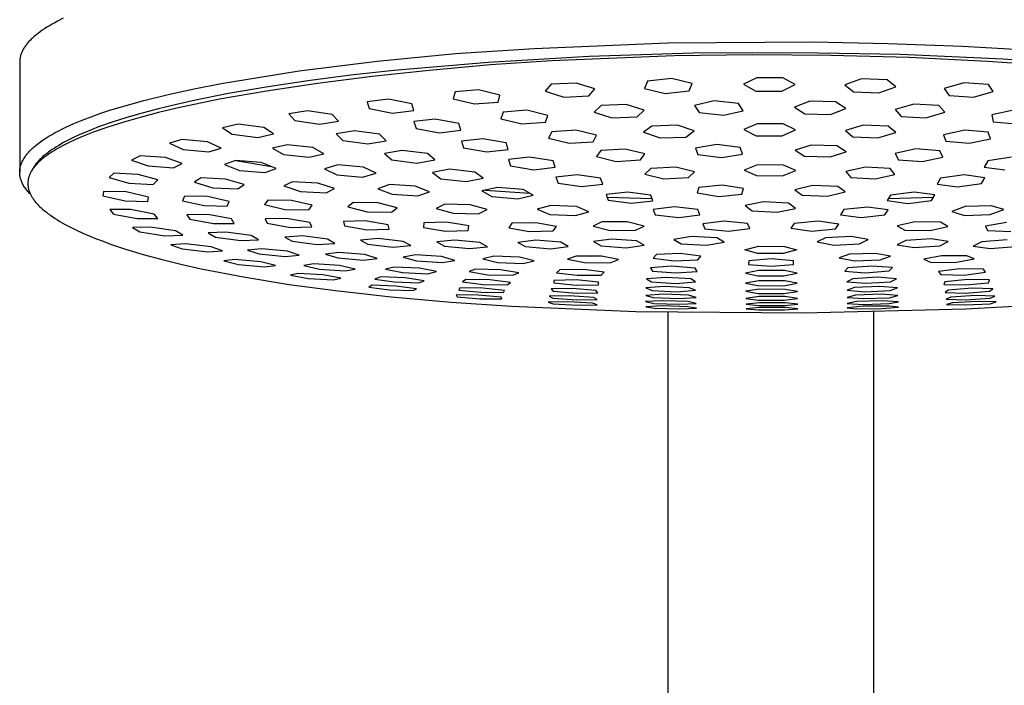
# Model space of a CAD drawing. Units: millimetres. Extents: x -582 to 404, y -1405 to 1393.
# Drawn here: x 180 to 285, y 1250 to 1322 of the extents above; entities that cross this region are included whole.
import ezdxf

# ---------------------------------------------------------------- set-up
doc = ezdxf.new("R2010")
doc.units = ezdxf.units.MM
doc.header["$MEASUREMENT"] = 0
doc.layers.add('Default', color=7, linetype='Continuous', true_color=0x000000)

msp = doc.modelspace()

# ---------------------------------------------------------------- linework, layer by layer
at = {"layer": 'Default', "color": 7, "true_color": 0xffffff}
for p, q in [((184.38, 1321.71), (183.76, 1321.39)), ((182.38, 1320.58), (182.14, 1320.42)), ((182.64, 1320.75), (182.38, 1320.58)), ((182.9, 1320.91), (182.64, 1320.75)), ((183.18, 1321.07), (182.9, 1320.91)), ((183.46, 1321.23), (183.18, 1321.07)), ((183.76, 1321.39), (183.46, 1321.23)), ((181.09, 1319.59), (181, 1319.5)), ((181.28, 1319.76), (181.09, 1319.59)), ((181.48, 1319.92), (181.28, 1319.76)), ((181.69, 1320.09), (181.48, 1319.92)), ((181.91, 1320.25), (181.69, 1320.09)), ((182.14, 1320.42), (181.91, 1320.25)), ((180.16, 1318.49), (180.11, 1318.4)), ((180.22, 1318.57), (180.16, 1318.49)), ((180.27, 1318.66), (180.22, 1318.57)), ((180.33, 1318.74), (180.27, 1318.66)), ((180.4, 1318.83), (180.33, 1318.74)), ((180.46, 1318.91), (180.4, 1318.83)), ((180.53, 1319), (180.46, 1318.91)), ((180.6, 1319.08), (180.53, 1319)), ((180.68, 1319.17), (180.6, 1319.08)), ((180.75, 1319.25), (180.68, 1319.17)), ((180.83, 1319.34), (180.75, 1319.25)), ((180.92, 1319.42), (180.83, 1319.34)), ((181, 1319.5), (180.92, 1319.42)), ((226.3, 1317.93), (234.7, 1318.48)), ((234.7, 1318.48), (248.98, 1319.06)), ((248.98, 1319.06), (264.51, 1319.17)), ((264.51, 1319.17), (272.5, 1319.02)), ((272.5, 1319.02), (280.49, 1318.73)), ((280.49, 1318.73), (288.36, 1318.29)), ((179.76, 1317.45), (179.75, 1317.37)), ((179.78, 1317.54), (179.76, 1317.45)), ((179.8, 1317.63), (179.78, 1317.54)), ((179.82, 1317.71), (179.8, 1317.63)), ((179.85, 1317.8), (179.82, 1317.71)), ((179.88, 1317.89), (179.85, 1317.8)), ((179.91, 1317.97), (179.88, 1317.89)), ((179.94, 1318.06), (179.91, 1317.97)), ((179.98, 1318.14), (179.94, 1318.06)), ((180.02, 1318.23), (179.98, 1318.14)), ((180.07, 1318.31), (180.02, 1318.23)), ((180.11, 1318.4), (180.07, 1318.31)), ((217.93, 1317.13), (226.3, 1317.93)), ((240.59, 1317.61), (229.8, 1316.99)), ((249.65, 1317.68), (236.56, 1317.15)), ((251.71, 1317.96), (240.59, 1317.61)), ((258.03, 1317.8), (249.65, 1317.68)), ((262.8, 1318.02), (251.71, 1317.96)), ((266.41, 1317.74), (258.03, 1317.8)), ((273.86, 1317.82), (262.8, 1318.02)), ((274.78, 1317.51), (266.41, 1317.74)), ((284.84, 1317.34), (273.86, 1317.82)), ((283.15, 1317.1), (274.78, 1317.51)), ((179.73, 1317.15), (179.72, 1317.11)), ((179.72, 1317.11), (179.72, 1317.07)), ((179.72, 1317.07), (179.72, 1317.02)), ((179.72, 1317.02), (179.72, 1305.25)), ((179.74, 1317.28), (179.73, 1317.24)), ((179.73, 1317.24), (179.73, 1317.2)), ((179.73, 1317.2), (179.73, 1317.15)), ((179.75, 1317.37), (179.74, 1317.32)), ((179.74, 1317.32), (179.74, 1317.28)), ((209.58, 1316.07), (217.93, 1317.13)), ((229.8, 1316.99), (219.7, 1316.12)), ((230.02, 1316.71), (223.49, 1316.14)), ((236.56, 1317.15), (230.02, 1316.71)), ((291.33, 1316.54), (283.15, 1317.1)), ((295.14, 1316.6), (284.84, 1317.34)), ((201.27, 1314.75), (209.58, 1316.07)), ((215.11, 1315.61), (210.53, 1315.02)), ((217.38, 1315.49), (211.55, 1314.75)), ((219.7, 1316.12), (215.11, 1315.61)), ((223.49, 1316.14), (217.38, 1315.49)), ((258.5, 1315.35), (257.07, 1314.65)), ((261.28, 1315.33), (258.5, 1315.35)), ((262.6, 1314.61), (261.28, 1315.33)), ((198.36, 1314.18), (201.27, 1314.75)), ((206.26, 1314.39), (202.01, 1313.65)), ((211.55, 1314.75), (206.1, 1313.93)), ((210.53, 1315.02), (206.26, 1314.39)), ((236.52, 1314.65), (235.89, 1313.9)), ((239.18, 1314.78), (236.52, 1314.65)), ((241.19, 1314.16), (239.18, 1314.78)), ((246.83, 1315), (246.51, 1314.2)), ((249.38, 1315.28), (246.83, 1315)), ((251.59, 1314.75), (249.38, 1315.28)), ((251.27, 1313.94), (251.59, 1314.75)), ((257.07, 1314.65), (258.39, 1313.93)), ((261.16, 1313.91), (262.6, 1314.61)), ((269.69, 1315.23), (267.9, 1314.58)), ((267.9, 1314.58), (268.82, 1313.84)), ((272.41, 1315.13), (269.69, 1315.23)), ((271.55, 1313.74), (273.34, 1314.39)), ((273.34, 1314.39), (272.41, 1315.13)), ((280.63, 1314.8), (278.53, 1314.21)), ((283.24, 1314.62), (280.63, 1314.8)), ((283.75, 1313.87), (283.24, 1314.62)), ((193, 1312.93), (195.59, 1313.57)), ((195.59, 1313.57), (198.36, 1314.18)), ((202.01, 1313.65), (198.18, 1312.88)), ((206.1, 1313.93), (201.09, 1313.05)), ((226.27, 1313.85), (226.06, 1313.1)), ((228.77, 1314.05), (226.27, 1313.85)), ((231.04, 1313.5), (228.77, 1314.05)), ((230.84, 1312.75), (231.04, 1313.5)), ((235.89, 1313.9), (237.89, 1313.28)), ((237.89, 1313.28), (240.55, 1313.41)), ((240.55, 1313.41), (241.19, 1314.16)), ((246.51, 1314.2), (248.72, 1313.67)), ((248.72, 1313.67), (251.27, 1313.94)), ((258.39, 1313.93), (261.16, 1313.91)), ((268.82, 1313.84), (271.55, 1313.74)), ((278.53, 1314.21), (279.04, 1313.45)), ((279.04, 1313.45), (281.66, 1313.28)), ((281.66, 1313.28), (283.75, 1313.87)), ((189.47, 1311.91), (190.59, 1312.25)), ((190.59, 1312.25), (193, 1312.93)), ((196.33, 1312.47), (194.54, 1312.03)), ((198.18, 1312.88), (196.33, 1312.47)), ((201.09, 1313.05), (196.53, 1312.09)), ((219.12, 1313.06), (216.84, 1312.79)), ((216.84, 1312.79), (217.07, 1312.05)), ((221.62, 1312.58), (219.12, 1313.06)), ((221.84, 1311.84), (221.62, 1312.58)), ((226.06, 1313.1), (228.34, 1312.55)), ((228.34, 1312.55), (230.84, 1312.75)), ((241.86, 1312.39), (241.1, 1311.68)), ((244.54, 1312.5), (241.86, 1312.39)), ((246.46, 1311.89), (244.54, 1312.5)), ((253.95, 1312.89), (251.83, 1312.4)), ((251.83, 1312.4), (252.32, 1311.63)), ((256.55, 1312.59), (253.95, 1312.89)), ((257.04, 1311.82), (256.55, 1312.59)), ((264.16, 1312.83), (262.52, 1312.19)), ((262.52, 1312.19), (263.62, 1311.48)), ((266.92, 1312.77), (264.16, 1312.83)), ((268.01, 1312.07), (266.92, 1312.77)), ((275.29, 1312.53), (273.28, 1311.95)), ((277.95, 1312.39), (275.29, 1312.53)), ((278.58, 1311.66), (277.95, 1312.39)), ((186.41, 1310.82), (187.37, 1311.19)), ((187.37, 1311.19), (188.39, 1311.55)), ((188.39, 1311.55), (189.47, 1311.91)), ((191.18, 1311.1), (189.62, 1310.6)), ((192.61, 1311.11), (190.86, 1310.62)), ((192.82, 1311.58), (191.18, 1311.1)), ((194.57, 1311.62), (192.61, 1311.11)), ((194.54, 1312.03), (192.82, 1311.58)), ((196.53, 1312.09), (194.57, 1311.62)), ((210.48, 1311.82), (208.48, 1311.5)), ((208.48, 1311.5), (209.13, 1310.78)), ((213.13, 1311.42), (210.48, 1311.82)), ((213.78, 1310.7), (213.13, 1311.42)), ((217.07, 1312.05), (219.56, 1311.58)), ((219.56, 1311.58), (221.84, 1311.84)), ((231.4, 1311.68), (231.13, 1310.96)), ((233.92, 1311.87), (231.4, 1311.68)), ((236.17, 1311.33), (233.92, 1311.87)), ((235.9, 1310.6), (236.17, 1311.33)), ((241.1, 1311.68), (243.02, 1311.07)), ((243.02, 1311.07), (245.71, 1311.17)), ((245.71, 1311.17), (246.46, 1311.89)), ((252.32, 1311.63), (254.92, 1311.34)), ((254.92, 1311.34), (257.04, 1311.82)), ((263.62, 1311.48), (266.37, 1311.42)), ((266.37, 1311.42), (268.01, 1312.07)), ((273.28, 1311.95), (273.91, 1311.22)), ((273.91, 1311.22), (276.57, 1311.08)), ((276.57, 1311.08), (278.58, 1311.66)), ((285.93, 1311.89), (283.62, 1311.38)), ((283.62, 1311.38), (283.76, 1310.64)), ((184.28, 1309.88), (184.67, 1310.07)), ((184.67, 1310.07), (185.51, 1310.45)), ((185.51, 1310.45), (186.41, 1310.82)), ((188.16, 1310.09), (187.46, 1309.82)), ((189.13, 1310.07), (187.68, 1309.56)), ((189.62, 1310.6), (188.16, 1310.09)), ((190.86, 1310.62), (189.13, 1310.07)), ((203.06, 1310.38), (201.38, 1310.01)), ((205.8, 1310.05), (203.06, 1310.38)), ((206.86, 1309.36), (205.8, 1310.05)), ((209.13, 1310.78), (211.78, 1310.38)), ((211.78, 1310.38), (213.78, 1310.7)), ((224.14, 1310.92), (221.86, 1310.66)), ((221.86, 1310.66), (222.09, 1309.94)), ((226.64, 1310.46), (224.14, 1310.92)), ((226.86, 1309.74), (226.64, 1310.46)), ((231.13, 1310.96), (233.37, 1310.42)), ((233.37, 1310.42), (235.9, 1310.6)), ((247.29, 1310.19), (246.38, 1309.52)), ((250.01, 1310.27), (247.29, 1310.19)), ((251.81, 1309.67), (250.01, 1310.27)), ((258.54, 1310.44), (257.11, 1309.81)), ((261.31, 1310.43), (258.54, 1310.44)), ((262.63, 1309.78), (261.31, 1310.43)), ((269.85, 1310.3), (267.96, 1309.73)), ((272.54, 1310.19), (269.85, 1310.3)), ((273.34, 1309.5), (272.54, 1310.19)), ((283.76, 1310.64), (286.22, 1310.41)), ((182.53, 1308.9), (182.85, 1309.1)), ((182.85, 1309.1), (183.18, 1309.3)), ((183.18, 1309.3), (183.53, 1309.49)), ((183.53, 1309.49), (183.89, 1309.69)), ((183.89, 1309.69), (184.28, 1309.88)), ((185.55, 1308.99), (184.97, 1308.71)), ((186.16, 1309.27), (185.55, 1308.99)), ((186.24, 1308.99), (185.62, 1308.72)), ((186.79, 1309.55), (186.16, 1309.27)), ((186.96, 1309.28), (186.24, 1308.99)), ((187.46, 1309.82), (186.79, 1309.55)), ((187.68, 1309.56), (186.96, 1309.28)), ((201.38, 1310.01), (202.44, 1309.31)), ((202.44, 1309.31), (205.18, 1308.98)), ((205.18, 1308.98), (206.86, 1309.36)), ((215.51, 1309.69), (213.55, 1309.36)), ((213.55, 1309.36), (214.26, 1308.66)), ((218.18, 1309.31), (215.51, 1309.69)), ((218.89, 1308.61), (218.18, 1309.31)), ((222.09, 1309.94), (224.58, 1309.48)), ((224.58, 1309.48), (226.86, 1309.74)), ((236.6, 1309.57), (236.25, 1308.88)), ((239.15, 1309.74), (236.6, 1309.57)), ((241.35, 1309.21), (239.15, 1309.74)), ((241, 1308.52), (241.35, 1309.21)), ((246.38, 1309.52), (248.18, 1308.93)), ((248.18, 1308.93), (250.9, 1309)), ((250.9, 1309), (251.81, 1309.67)), ((257.11, 1309.81), (258.43, 1309.16)), ((258.43, 1309.16), (261.2, 1309.14)), ((261.2, 1309.14), (262.63, 1309.78)), ((267.96, 1309.73), (268.75, 1309.04)), ((268.75, 1309.04), (271.44, 1308.93)), ((271.44, 1308.93), (273.34, 1309.5)), ((280.73, 1309.76), (278.46, 1309.26)), ((278.46, 1309.26), (278.69, 1308.56)), ((283.23, 1309.55), (280.73, 1309.76)), ((283.46, 1308.84), (283.23, 1309.55)), ((181.2, 1307.91), (181.31, 1308.01)), ((181.31, 1308.01), (181.43, 1308.11)), ((181.43, 1308.11), (181.68, 1308.31)), ((181.68, 1308.31), (181.95, 1308.51)), ((181.95, 1308.51), (182.23, 1308.71)), ((182.23, 1308.71), (182.53, 1308.9)), ((183.67, 1307.98), (183.43, 1307.83)), ((183.91, 1308.13), (183.67, 1307.98)), ((184.42, 1308.42), (183.91, 1308.13)), ((184.45, 1308.16), (183.91, 1307.86)), ((184.97, 1308.71), (184.42, 1308.42)), ((185, 1308.43), (184.45, 1308.16)), ((185.62, 1308.72), (185, 1308.43)), ((197.05, 1308.76), (195.73, 1308.35)), ((195.73, 1308.35), (197.18, 1307.69)), ((199.8, 1308.51), (197.05, 1308.76)), ((201.25, 1307.84), (199.8, 1308.51)), ((208.31, 1308.2), (206.73, 1307.82)), ((211.06, 1307.91), (208.31, 1308.2)), ((214.26, 1308.66), (216.93, 1308.28)), ((216.93, 1308.28), (218.89, 1308.61)), ((229.21, 1308.83), (226.93, 1308.58)), ((226.93, 1308.58), (227.16, 1307.88)), ((231.7, 1308.4), (229.21, 1308.83)), ((231.93, 1307.7), (231.7, 1308.4)), ((236.25, 1308.88), (238.44, 1308.35)), ((238.44, 1308.35), (241, 1308.52)), ((254.22, 1308.21), (251.95, 1307.84)), ((256.72, 1307.89), (254.22, 1308.21)), ((264.3, 1308.16), (262.58, 1307.6)), ((267.04, 1308.09), (264.3, 1308.16)), ((268.05, 1307.45), (267.04, 1308.09)), ((278.69, 1308.56), (281.19, 1308.35)), ((281.19, 1308.35), (283.46, 1308.84)), ((180.22, 1306.8), (180.29, 1306.9)), ((180.29, 1306.9), (180.36, 1307)), ((180.36, 1307), (180.44, 1307.11)), ((180.44, 1307.11), (180.52, 1307.21)), ((180.52, 1307.21), (180.6, 1307.31)), ((180.6, 1307.31), (180.69, 1307.41)), ((180.69, 1307.41), (180.78, 1307.51)), ((180.78, 1307.51), (180.88, 1307.61)), ((180.88, 1307.61), (180.98, 1307.71)), ((180.98, 1307.71), (181.09, 1307.81)), ((181.09, 1307.81), (181.2, 1307.91)), ((182.21, 1306.92), (182.04, 1306.77)), ((182.39, 1307.08), (182.21, 1306.92)), ((182.57, 1307.01), (182.37, 1306.86)), ((182.58, 1307.23), (182.39, 1307.08)), ((182.77, 1307.15), (182.57, 1307.01)), ((182.78, 1307.38), (182.58, 1307.23)), ((182.97, 1307.29), (182.77, 1307.15)), ((182.99, 1307.53), (182.78, 1307.38)), ((183.2, 1307.44), (182.97, 1307.29)), ((183.21, 1307.68), (182.99, 1307.53)), ((183.43, 1307.59), (183.2, 1307.44)), ((183.43, 1307.83), (183.21, 1307.68)), ((183.67, 1307.73), (183.43, 1307.59)), ((183.91, 1307.86), (183.67, 1307.73)), ((192.58, 1307), (191.66, 1306.56)), ((195.29, 1306.82), (192.58, 1307)), ((197.18, 1307.69), (199.94, 1307.43)), ((199.94, 1307.43), (201.25, 1307.84)), ((206.73, 1307.82), (207.91, 1307.14)), ((207.91, 1307.14), (210.66, 1306.85)), ((210.66, 1306.85), (212.24, 1307.23)), ((212.24, 1307.23), (211.06, 1307.91)), ((220.6, 1307.59), (218.7, 1307.25)), ((218.7, 1307.25), (219.5, 1306.57)), ((223.29, 1307.25), (220.6, 1307.59)), ((224.08, 1306.57), (223.29, 1307.25)), ((227.16, 1307.88), (229.65, 1307.45)), ((229.65, 1307.45), (231.93, 1307.7)), ((241.82, 1307.57), (241.36, 1306.92)), ((241.36, 1306.92), (243.48, 1306.41)), ((244.42, 1307.73), (241.82, 1307.57)), ((246.54, 1307.22), (244.42, 1307.73)), ((246.08, 1306.57), (246.54, 1307.22)), ((251.95, 1307.84), (252.2, 1307.14)), ((252.2, 1307.14), (254.71, 1306.82)), ((254.71, 1306.82), (256.97, 1307.2)), ((256.97, 1307.2), (256.72, 1307.89)), ((262.58, 1307.6), (263.59, 1306.96)), ((263.59, 1306.96), (266.33, 1306.89)), ((266.33, 1306.89), (268.05, 1307.45)), ((275.5, 1307.74), (273.29, 1307.26)), ((273.29, 1307.26), (273.63, 1306.59)), ((278.04, 1307.55), (275.5, 1307.74)), ((276.18, 1306.4), (278.38, 1306.88)), ((278.38, 1306.88), (278.04, 1307.55)), ((179.78, 1305.79), (179.79, 1305.84)), ((179.79, 1305.84), (179.81, 1305.89)), ((179.81, 1305.89), (179.82, 1305.94)), ((179.82, 1305.94), (179.84, 1305.99)), ((179.84, 1305.99), (179.85, 1306.04)), ((179.85, 1306.04), (179.87, 1306.09)), ((179.87, 1306.09), (179.89, 1306.14)), ((179.89, 1306.14), (179.91, 1306.19)), ((179.91, 1306.19), (179.93, 1306.24)), ((179.93, 1306.24), (179.95, 1306.3)), ((179.95, 1306.3), (179.97, 1306.35)), ((179.97, 1306.35), (179.99, 1306.4)), ((179.99, 1306.4), (180.04, 1306.5)), ((180.04, 1306.5), (180.1, 1306.6)), ((180.1, 1306.6), (180.16, 1306.7)), ((180.16, 1306.7), (180.22, 1306.8)), ((181.29, 1305.9), (181.23, 1305.82)), ((181.31, 1305.85), (181.26, 1305.77)), ((181.34, 1305.98), (181.29, 1305.9)), ((181.37, 1305.92), (181.31, 1305.85)), ((181.4, 1306.06), (181.34, 1305.98)), ((181.43, 1305.99), (181.37, 1305.92)), ((181.46, 1306.14), (181.4, 1306.06)), ((181.5, 1306.06), (181.43, 1305.99)), ((181.53, 1306.22), (181.46, 1306.14)), ((181.56, 1306.13), (181.5, 1306.06)), ((181.59, 1306.3), (181.53, 1306.22)), ((181.63, 1306.21), (181.56, 1306.13)), ((181.66, 1306.38), (181.59, 1306.3)), ((181.71, 1306.28), (181.63, 1306.21)), ((181.73, 1306.46), (181.66, 1306.38)), ((181.86, 1306.43), (181.71, 1306.28)), ((181.81, 1306.54), (181.73, 1306.46)), ((181.88, 1306.61), (181.81, 1306.54)), ((182.02, 1306.57), (181.86, 1306.43)), ((182.04, 1306.77), (181.88, 1306.61)), ((182.18, 1306.71), (182.02, 1306.57)), ((182.37, 1306.86), (182.18, 1306.71)), ((191.66, 1306.56), (193.45, 1305.93)), ((193.45, 1305.93), (196.17, 1305.74)), ((197.09, 1306.18), (195.29, 1306.82)), ((196.17, 1305.74), (197.09, 1306.18)), ((202.77, 1306.51), (201.62, 1306.07)), ((201.62, 1306.07), (203.22, 1305.44)), ((205.52, 1306.3), (202.77, 1306.51)), ((202.81, 1306.5), (206.62, 1305.86)), ((207.12, 1305.66), (205.52, 1306.3)), ((213.72, 1306.03), (212.28, 1305.63)), ((216.48, 1305.79), (213.72, 1306.03)), ((219.5, 1306.57), (222.18, 1306.23)), ((222.18, 1306.23), (224.08, 1306.57)), ((234.22, 1306.86), (231.95, 1306.6)), ((231.95, 1306.6), (232.18, 1305.94)), ((232.18, 1305.94), (234.67, 1305.53)), ((236.72, 1306.46), (234.22, 1306.86)), ((236.95, 1305.79), (236.72, 1306.46)), ((243.48, 1306.41), (246.08, 1306.57)), ((258.58, 1306.04), (257.14, 1305.48)), ((261.34, 1306.02), (258.58, 1306.04)), ((262.67, 1305.45), (261.34, 1306.02)), ((273.63, 1306.59), (276.18, 1306.4)), ((283.17, 1306.47), (282.81, 1305.8)), ((285.71, 1306.85), (283.17, 1306.47)), ((179.72, 1305.33), (179.73, 1305.38)), ((179.72, 1305.28), (179.72, 1305.33)), ((179.72, 1305.23), (179.72, 1305.28)), ((179.72, 1305.18), (179.72, 1305.23)), ((179.72, 1305.13), (179.72, 1305.18)), ((179.73, 1305.08), (179.72, 1305.13)), ((179.73, 1305.49), (179.74, 1305.54)), ((179.73, 1305.43), (179.73, 1305.49)), ((179.73, 1305.38), (179.73, 1305.43)), ((179.73, 1305.03), (179.73, 1305.08)), ((179.74, 1304.98), (179.73, 1305.03)), ((179.74, 1305.54), (179.75, 1305.59)), ((179.74, 1304.93), (179.74, 1304.98)), ((179.75, 1304.88), (179.74, 1304.93)), ((179.75, 1305.64), (179.76, 1305.69)), ((179.75, 1305.59), (179.75, 1305.64)), ((179.76, 1304.83), (179.75, 1304.88)), ((179.76, 1305.69), (179.77, 1305.74)), ((179.77, 1304.78), (179.76, 1304.83)), ((179.77, 1305.74), (179.78, 1305.79)), ((179.78, 1304.73), (179.77, 1304.78)), ((180.73, 1304.82), (180.7, 1304.75)), ((180.75, 1304.89), (180.73, 1304.82)), ((180.78, 1304.96), (180.75, 1304.89)), ((180.81, 1305.04), (180.78, 1304.96)), ((180.85, 1305.11), (180.81, 1305.04)), ((180.88, 1305.19), (180.85, 1305.11)), ((180.92, 1305.26), (180.88, 1305.19)), ((180.96, 1305.33), (180.92, 1305.26)), ((181, 1305.41), (180.96, 1305.33)), ((181, 1305.42), (180.97, 1305.34)), ((181.04, 1305.5), (181, 1305.42)), ((181.05, 1305.48), (181, 1305.41)), ((181.09, 1305.58), (181.04, 1305.5)), ((181.09, 1305.55), (181.05, 1305.48)), ((181.13, 1305.66), (181.09, 1305.58)), ((181.14, 1305.62), (181.09, 1305.55)), ((181.18, 1305.74), (181.13, 1305.66)), ((181.2, 1305.7), (181.14, 1305.62)), ((181.23, 1305.82), (181.18, 1305.74)), ((181.26, 1305.77), (181.2, 1305.7)), ((189.77, 1305.14), (189.27, 1304.68)), ((192.37, 1305.02), (189.77, 1305.14)), ((194.47, 1304.43), (192.37, 1305.02)), ((203.22, 1305.44), (205.97, 1305.22)), ((205.97, 1305.22), (207.12, 1305.66)), ((212.28, 1305.63), (213.61, 1304.98)), ((213.61, 1304.98), (216.37, 1304.74)), ((216.37, 1304.74), (217.8, 1305.15)), ((217.8, 1305.15), (216.48, 1305.79)), ((225.65, 1305.57), (223.84, 1305.22)), ((223.84, 1305.22), (224.74, 1304.57)), ((228.36, 1305.28), (225.65, 1305.57)), ((229.26, 1304.64), (228.36, 1305.28)), ((234.67, 1305.53), (236.95, 1305.79)), ((239.3, 1304.98), (237.03, 1304.72)), ((241.8, 1304.61), (239.3, 1304.98)), ((247.17, 1305.67), (246.54, 1305.05)), ((246.54, 1305.05), (248.55, 1304.56)), ((249.83, 1305.79), (247.17, 1305.67)), ((251.84, 1305.31), (249.83, 1305.79)), ((251.2, 1304.69), (251.84, 1305.31)), ((257.14, 1305.48), (258.47, 1304.9)), ((258.47, 1304.9), (261.24, 1304.88)), ((261.24, 1304.88), (262.67, 1305.45)), ((270.12, 1305.81), (268.02, 1305.34)), ((268.02, 1305.34), (268.53, 1304.71)), ((272.73, 1305.65), (270.12, 1305.81)), ((271.15, 1304.55), (273.24, 1305.02)), ((273.24, 1305.02), (272.73, 1305.65)), ((280.66, 1304.97), (278.11, 1304.63)), ((282.87, 1304.67), (280.66, 1304.97)), ((282.81, 1305.8), (285.01, 1305.5)), ((179.79, 1304.68), (179.78, 1304.73)), ((179.8, 1304.63), (179.79, 1304.68)), ((179.81, 1304.58), (179.8, 1304.63)), ((179.83, 1304.53), (179.81, 1304.58)), ((179.84, 1304.48), (179.83, 1304.53)), ((179.86, 1304.43), (179.84, 1304.48)), ((179.88, 1304.38), (179.86, 1304.43)), ((179.9, 1304.33), (179.88, 1304.38)), ((179.92, 1304.28), (179.9, 1304.33)), ((179.94, 1304.23), (179.92, 1304.28)), ((179.96, 1304.18), (179.94, 1304.23)), ((180, 1304.08), (179.96, 1304.18)), ((180.05, 1303.98), (180, 1304.08)), ((180.11, 1303.88), (180.05, 1303.98)), ((180.17, 1303.78), (180.11, 1303.88)), ((180.23, 1303.68), (180.17, 1303.78)), ((180.6, 1304.15), (180.59, 1304.08)), ((180.59, 1304.08), (180.59, 1304.01)), ((180.59, 1304.01), (180.6, 1303.93)), ((180.61, 1304.3), (180.6, 1304.23)), ((180.6, 1304.23), (180.6, 1304.15)), ((180.6, 1303.93), (180.6, 1303.86)), ((180.6, 1303.86), (180.61, 1303.78)), ((180.62, 1304.37), (180.61, 1304.3)), ((180.61, 1303.78), (180.61, 1303.74)), ((180.61, 1303.74), (180.62, 1303.69)), ((180.63, 1304.45), (180.62, 1304.37)), ((180.64, 1304.52), (180.63, 1304.45)), ((180.66, 1304.6), (180.64, 1304.52)), ((180.68, 1304.67), (180.66, 1304.6)), ((180.7, 1304.75), (180.68, 1304.67)), ((189.27, 1304.68), (191.37, 1304.09)), ((191.37, 1304.09), (193.97, 1303.96)), ((193.97, 1303.96), (194.47, 1304.43)), ((199.07, 1304.65), (198.39, 1304.19)), ((198.39, 1304.19), (200.37, 1303.6)), ((201.72, 1304.52), (199.07, 1304.65)), ((203.71, 1303.93), (201.72, 1304.52)), ((203.03, 1303.47), (203.71, 1303.93)), ((208.86, 1304.24), (207.94, 1303.79)), ((207.94, 1303.79), (209.74, 1303.2)), ((211.57, 1304.1), (208.86, 1304.24)), ((213.37, 1303.51), (211.57, 1304.1)), ((219.23, 1303.93), (217.99, 1303.5)), ((221.99, 1303.76), (219.23, 1303.93)), ((223.51, 1303.16), (221.99, 1303.76)), ((224.74, 1304.57), (227.45, 1304.28)), ((227.45, 1304.28), (229.26, 1304.64)), ((237.03, 1304.72), (237.25, 1304.09)), ((237.25, 1304.09), (239.75, 1303.72)), ((239.75, 1303.72), (242.03, 1303.98)), ((242.03, 1303.98), (241.8, 1304.61)), ((248.55, 1304.56), (251.2, 1304.69)), ((254.8, 1303.88), (252.31, 1303.64)), ((257.09, 1303.52), (254.8, 1303.88)), ((264.45, 1303.85), (262.56, 1303.39)), ((267.14, 1303.74), (264.45, 1303.85)), ((267.94, 1303.16), (267.14, 1303.74)), ((268.53, 1304.71), (271.15, 1304.55)), ((278.11, 1304.63), (277.76, 1303.99)), ((277.76, 1303.99), (279.96, 1303.7)), ((279.96, 1303.7), (282.52, 1304.04)), ((282.52, 1304.04), (282.87, 1304.67)), ((180.3, 1303.58), (180.23, 1303.68)), ((180.37, 1303.49), (180.3, 1303.58)), ((180.44, 1303.39), (180.37, 1303.49)), ((180.52, 1303.29), (180.44, 1303.39)), ((180.6, 1303.19), (180.52, 1303.29)), ((180.69, 1303.09), (180.6, 1303.19)), ((180.62, 1303.69), (180.63, 1303.65)), ((180.63, 1303.65), (180.63, 1303.6)), ((180.63, 1303.6), (180.64, 1303.56)), ((180.64, 1303.56), (180.65, 1303.51)), ((180.65, 1303.51), (180.66, 1303.47)), ((180.66, 1303.47), (180.67, 1303.42)), ((180.67, 1303.42), (180.7, 1303.33)), ((180.78, 1303), (180.69, 1303.09)), ((180.7, 1303.33), (180.73, 1303.25)), ((180.73, 1303.25), (180.76, 1303.16)), ((180.76, 1303.16), (180.79, 1303.07)), ((180.87, 1302.9), (180.78, 1303)), ((180.79, 1303.07), (180.82, 1303)), ((180.82, 1303), (180.86, 1302.92)), ((180.86, 1302.92), (180.9, 1302.84)), ((180.9, 1302.84), (180.94, 1302.77)), ((180.94, 1302.77), (180.98, 1302.7)), ((180.98, 1302.7), (181.02, 1302.62)), ((188.69, 1303.21), (188.62, 1302.74)), ((188.62, 1302.74), (190.98, 1302.2)), ((191.11, 1303.15), (188.69, 1303.21)), ((193.47, 1302.61), (191.11, 1303.15)), ((197.32, 1302.7), (197.13, 1302.22)), ((199.8, 1302.65), (197.32, 1302.7)), ((200.37, 1303.6), (203.03, 1303.47)), ((209.74, 1303.2), (212.46, 1303.06)), ((212.46, 1303.06), (213.37, 1303.51)), ((217.99, 1303.5), (219.52, 1302.9)), ((219.52, 1302.9), (222.28, 1302.73)), ((222.28, 1302.73), (223.51, 1303.16)), ((230.8, 1303.63), (229.12, 1303.26)), ((229.12, 1303.26), (230.19, 1302.65)), ((229.47, 1303.33), (234.23, 1303.02)), ((233.54, 1303.41), (230.8, 1303.63)), ((232.94, 1302.43), (234.61, 1302.8)), ((234.61, 1302.8), (233.54, 1303.41)), ((244.67, 1303.13), (242.4, 1302.87)), ((242.4, 1302.87), (242.62, 1302.27)), ((247.17, 1302.8), (244.67, 1303.13)), ((247.4, 1302.21), (247.17, 1302.8)), ((252.31, 1303.64), (252.12, 1303.04)), ((252.12, 1303.04), (254.42, 1302.67)), ((254.42, 1302.67), (256.9, 1302.91)), ((256.9, 1302.91), (257.09, 1303.52)), ((262.56, 1303.39), (263.35, 1302.81)), ((263.35, 1302.81), (266.04, 1302.7)), ((266.04, 1302.7), (267.94, 1303.16)), ((272.78, 1302.82), (272.42, 1302.23)), ((275.33, 1303.12), (272.78, 1302.82)), ((277.53, 1302.83), (275.33, 1303.12)), ((277.18, 1302.24), (277.53, 1302.83)), ((181.02, 1302.62), (181.06, 1302.55)), ((181.06, 1302.55), (181.11, 1302.48)), ((181.11, 1302.48), (181.17, 1302.4)), ((181.17, 1302.4), (181.22, 1302.31)), ((181.22, 1302.31), (181.28, 1302.23)), ((181.28, 1302.23), (181.35, 1302.15)), ((181.35, 1302.15), (181.41, 1302.07)), ((181.41, 1302.07), (181.48, 1302)), ((181.48, 1302), (181.54, 1301.92)), ((181.54, 1301.92), (181.61, 1301.84)), ((181.61, 1301.84), (181.74, 1301.71)), ((181.74, 1301.71), (181.87, 1301.57)), ((190.98, 1302.2), (193.4, 1302.13)), ((193.4, 1302.13), (193.47, 1302.61)), ((197.13, 1302.22), (199.43, 1301.69)), ((199.43, 1301.69), (201.91, 1301.64)), ((202.1, 1302.12), (199.8, 1302.65)), ((201.91, 1301.64), (202.1, 1302.12)), ((206.23, 1302.29), (205.88, 1301.81)), ((205.88, 1301.81), (208.07, 1301.29)), ((208.78, 1302.25), (206.23, 1302.29)), ((210.98, 1301.73), (208.78, 1302.25)), ((210.62, 1301.25), (210.98, 1301.73)), ((215.37, 1302.02), (214.79, 1301.55)), ((218, 1301.98), (215.37, 1302.02)), ((220.05, 1301.46), (218, 1301.98)), ((225.16, 1301.86), (224.24, 1301.4)), ((227.88, 1301.79), (225.16, 1301.86)), ((229.68, 1301.26), (227.88, 1301.79)), ((230.19, 1302.65), (232.94, 1302.43)), ((236.47, 1301.71), (235.03, 1301.3)), ((239.23, 1301.58), (236.47, 1301.71)), ((242.49, 1302.61), (247.31, 1302.45)), ((242.62, 1302.27), (245.12, 1301.94)), ((245.12, 1301.94), (247.4, 1302.21)), ((259.21, 1302.1), (257.26, 1301.69)), ((257.26, 1301.69), (258, 1301.14)), ((261.89, 1301.95), (259.21, 1302.1)), ((262.63, 1301.4), (261.89, 1301.95)), ((272.42, 1302.23), (274.63, 1301.93)), ((272.55, 1302.45), (277.4, 1302.61)), ((274.63, 1301.93), (277.18, 1302.24)), ((283.55, 1301.68), (280.78, 1301.58)), ((284.88, 1301.26), (283.55, 1301.68)), ((181.87, 1301.57), (182.01, 1301.44)), ((182.01, 1301.44), (182.15, 1301.32)), ((182.15, 1301.32), (182.36, 1301.14)), ((182.36, 1301.14), (182.57, 1300.98)), ((182.57, 1300.98), (182.78, 1300.81)), ((182.78, 1300.81), (183, 1300.66)), ((183, 1300.66), (183.25, 1300.49)), ((191.55, 1301.26), (189.36, 1301.26)), ((189.36, 1301.26), (189.73, 1300.79)), ((189.73, 1300.79), (192.28, 1300.31)), ((194.1, 1300.78), (191.55, 1301.26)), ((194.47, 1300.31), (194.1, 1300.78)), ((199.82, 1300.73), (197.59, 1300.71)), ((197.59, 1300.71), (197.9, 1300.24)), ((202.35, 1300.28), (199.82, 1300.73)), ((208.07, 1301.29), (210.62, 1301.25)), ((214.79, 1301.55), (216.84, 1301.03)), ((216.84, 1301.03), (219.47, 1300.99)), ((219.47, 1300.99), (220.05, 1301.46)), ((224.24, 1301.4), (226.05, 1300.88)), ((226.05, 1300.88), (228.77, 1300.81)), ((228.77, 1300.81), (229.68, 1301.26)), ((235.03, 1301.3), (236.36, 1300.76)), ((236.36, 1300.76), (239.12, 1300.63)), ((239.12, 1300.63), (240.56, 1301.04)), ((240.56, 1301.04), (239.23, 1301.58)), ((249.69, 1301.55), (247.41, 1301.28)), ((247.41, 1301.28), (247.64, 1300.72)), ((247.64, 1300.72), (250.15, 1300.43)), ((252.19, 1301.26), (249.69, 1301.55)), ((250.15, 1300.43), (252.42, 1300.7)), ((252.42, 1300.7), (252.19, 1301.26)), ((258, 1301.14), (260.68, 1301)), ((260.68, 1301), (262.63, 1301.4)), ((267.78, 1301.28), (267.43, 1300.72)), ((267.43, 1300.72), (269.64, 1300.43)), ((270.34, 1301.54), (267.78, 1301.28)), ((269.64, 1300.43), (272.19, 1300.69)), ((272.54, 1301.25), (270.34, 1301.54)), ((272.19, 1300.69), (272.54, 1301.25)), ((280.78, 1301.58), (279.35, 1301.05)), ((279.35, 1301.05), (280.68, 1300.63)), ((280.68, 1300.63), (283.44, 1300.73)), ((283.44, 1300.73), (284.88, 1301.26)), ((183.25, 1300.49), (183.5, 1300.32)), ((183.5, 1300.32), (183.76, 1300.16)), ((183.76, 1300.16), (184.02, 1300)), ((184.02, 1300), (184.58, 1299.68)), ((184.58, 1299.68), (185.15, 1299.38)), ((192.28, 1300.31), (194.47, 1300.31)), ((197.9, 1300.24), (200.43, 1299.78)), ((200.43, 1299.78), (202.66, 1299.8)), ((202.66, 1299.8), (202.35, 1300.28)), ((208.23, 1300.33), (205.95, 1300.28)), ((205.95, 1300.28), (206.18, 1299.81)), ((206.18, 1299.81), (208.68, 1299.37)), ((210.72, 1299.9), (208.23, 1300.33)), ((210.95, 1299.42), (210.72, 1299.9)), ((216.65, 1300.07), (214.32, 1300)), ((214.32, 1300), (214.43, 1299.52)), ((214.43, 1299.52), (216.87, 1299.1)), ((219.1, 1299.65), (216.65, 1300.07)), ((219.21, 1299.17), (219.1, 1299.65)), ((222.92, 1299.85), (222.86, 1299.37)), ((225.35, 1299.93), (222.92, 1299.85)), ((227.71, 1299.52), (225.35, 1299.93)), ((232.33, 1299.81), (231.98, 1299.33)), ((234.88, 1299.87), (232.33, 1299.81)), ((237.08, 1299.46), (234.88, 1299.87)), ((241.92, 1299.95), (241.01, 1299.49)), ((244.65, 1299.96), (241.92, 1299.95)), ((246.45, 1299.51), (244.65, 1299.96)), ((255, 1300.02), (252.72, 1299.74)), ((252.72, 1299.74), (252.95, 1299.23)), ((257.51, 1299.77), (255, 1300.02)), ((257.74, 1299.25), (257.51, 1299.77)), ((262.5, 1299.79), (262.15, 1299.28)), ((265.05, 1300.02), (262.5, 1299.79)), ((267.26, 1299.72), (265.05, 1300.02)), ((266.91, 1299.21), (267.26, 1299.72)), ((275.41, 1299.97), (273.51, 1299.54)), ((273.51, 1299.54), (274.31, 1299.08)), ((278.11, 1299.93), (275.41, 1299.97)), ((278.9, 1299.47), (278.11, 1299.93)), ((285.19, 1299.88), (282.92, 1299.49)), ((185.15, 1299.38), (185.81, 1299.06)), ((185.81, 1299.06), (186.48, 1298.75)), ((186.48, 1298.75), (187.16, 1298.46)), ((193.67, 1299.39), (191.77, 1299.34)), ((191.77, 1299.34), (192.57, 1298.88)), ((192.57, 1298.88), (195.25, 1298.48)), ((196.36, 1298.99), (193.67, 1299.39)), ((195.25, 1298.48), (197.15, 1298.53)), ((197.15, 1298.53), (196.36, 1298.99)), ((201.76, 1298.86), (199.87, 1298.78)), ((199.87, 1298.78), (200.66, 1298.32)), ((204.45, 1298.49), (201.76, 1298.86)), ((205.25, 1298.04), (204.45, 1298.49)), ((208.68, 1299.37), (210.95, 1299.42)), ((216.87, 1299.1), (219.21, 1299.17)), ((222.86, 1299.37), (225.22, 1298.96)), ((225.22, 1298.96), (227.65, 1299.03)), ((227.65, 1299.03), (227.71, 1299.52)), ((231.98, 1299.33), (234.18, 1298.92)), ((234.18, 1298.92), (236.73, 1298.99)), ((236.73, 1298.99), (237.08, 1299.46)), ((241.01, 1299.49), (242.82, 1299.05)), ((242.82, 1299.05), (245.54, 1299.06)), ((245.54, 1299.06), (246.45, 1299.51)), ((252.95, 1299.23), (255.46, 1298.98)), ((255.46, 1298.98), (257.74, 1299.25)), ((262.15, 1299.28), (264.36, 1298.98)), ((264.36, 1298.98), (266.91, 1299.21)), ((274.31, 1299.08), (277.01, 1299.04)), ((277.01, 1299.04), (278.9, 1299.47)), ((282.92, 1299.49), (283.15, 1299.02)), ((283.15, 1299.02), (285.65, 1298.93)), ((187.16, 1298.46), (187.84, 1298.18)), ((187.84, 1298.18), (188.63, 1297.88)), ((188.63, 1297.88), (189.43, 1297.59)), ((189.43, 1297.59), (191.04, 1297.05)), ((197.43, 1297.6), (195.87, 1297.49)), ((195.87, 1297.49), (197.07, 1297.06)), ((200.18, 1297.28), (197.43, 1297.6)), ((200.66, 1298.32), (203.35, 1297.95)), ((203.35, 1297.95), (205.25, 1298.04)), ((209.93, 1298.45), (208.04, 1298.33)), ((208.04, 1298.33), (208.83, 1297.88)), ((208.83, 1297.88), (211.52, 1297.54)), ((212.62, 1298.12), (209.93, 1298.45)), ((211.52, 1297.54), (213.41, 1297.66)), ((213.41, 1297.66), (212.62, 1298.12)), ((218.02, 1298.17), (216.13, 1298.02)), ((216.13, 1298.02), (216.92, 1297.56)), ((216.92, 1297.56), (219.61, 1297.26)), ((220.71, 1297.87), (218.02, 1298.17)), ((219.61, 1297.26), (221.51, 1297.42)), ((221.51, 1297.42), (220.71, 1297.87)), ((226.21, 1298.02), (224.31, 1297.83)), ((224.31, 1297.83), (225.11, 1297.37)), ((228.9, 1297.76), (226.21, 1298.02)), ((229.7, 1297.3), (228.9, 1297.76)), ((234.87, 1298), (232.97, 1297.77)), ((232.97, 1297.77), (233.77, 1297.31)), ((237.56, 1297.78), (234.87, 1298)), ((238.35, 1297.32), (237.56, 1297.78)), ((242.96, 1298.12), (241.06, 1297.85)), ((241.06, 1297.85), (241.86, 1297.39)), ((245.65, 1297.93), (242.96, 1298.12)), ((244.55, 1297.2), (246.45, 1297.47)), ((246.45, 1297.47), (245.65, 1297.93)), ((251.52, 1298.39), (249.62, 1298.08)), ((249.62, 1298.08), (250.42, 1297.62)), ((250.42, 1297.62), (253.12, 1297.47)), ((254.22, 1298.24), (251.52, 1298.39)), ((253.12, 1297.47), (255.02, 1297.78)), ((255.02, 1297.78), (254.22, 1298.24)), ((265.84, 1298.26), (264.93, 1297.81)), ((264.93, 1297.81), (266.74, 1297.48)), ((268.57, 1298.39), (265.84, 1298.26)), ((266.74, 1297.48), (269.46, 1297.61)), ((270.38, 1298.07), (268.57, 1298.39)), ((269.46, 1297.61), (270.38, 1298.07)), ((274.42, 1297.97), (273.51, 1297.51)), ((273.51, 1297.51), (275.32, 1297.23)), ((277.14, 1298.14), (274.42, 1297.97)), ((278.95, 1297.85), (277.14, 1298.14)), ((278.04, 1297.4), (278.95, 1297.85)), ((282.53, 1297.83), (281.62, 1297.37)), ((285.24, 1298.04), (282.53, 1297.83)), ((191.04, 1297.05), (192.92, 1296.48)), ((192.92, 1296.48), (194.82, 1295.96)), ((197.07, 1297.06), (199.82, 1296.74)), ((199.82, 1296.74), (201.38, 1296.85)), ((201.38, 1296.85), (200.18, 1297.28)), ((205.58, 1297.09), (204.07, 1296.95)), ((204.07, 1296.95), (205.33, 1296.53)), ((205.33, 1296.53), (208.09, 1296.25)), ((208.34, 1296.81), (205.58, 1297.09)), ((208.09, 1296.25), (209.6, 1296.39)), ((209.6, 1296.39), (208.34, 1296.81)), ((213.83, 1296.7), (212.39, 1296.51)), ((212.39, 1296.51), (213.72, 1296.1)), ((216.59, 1296.47), (213.83, 1296.7)), ((217.92, 1296.05), (216.59, 1296.47)), ((222.03, 1296.42), (220.7, 1296.2)), ((224.8, 1296.25), (222.03, 1296.42)), ((225.11, 1297.37), (227.8, 1297.11)), ((227.8, 1297.11), (229.7, 1297.3)), ((233.77, 1297.31), (236.46, 1297.09)), ((236.46, 1297.09), (238.35, 1297.32)), ((241.86, 1297.39), (244.55, 1297.2)), ((247.77, 1296.47), (247.42, 1296.07)), ((250.32, 1296.58), (247.77, 1296.47)), ((252.53, 1296.29), (250.32, 1296.58)), ((257.23, 1296.97), (258.66, 1297.35)), ((258.56, 1296.59), (257.23, 1296.97)), ((261.33, 1296.58), (258.56, 1296.59)), ((258.66, 1297.35), (261.44, 1297.34)), ((262.77, 1296.96), (261.33, 1296.58)), ((261.44, 1297.34), (262.77, 1296.96)), ((268.41, 1296.49), (267.29, 1296.1)), ((271.17, 1296.59), (268.41, 1296.49)), ((272.8, 1296.3), (271.17, 1296.59)), ((275.32, 1297.23), (278.04, 1297.4)), ((281.62, 1297.37), (283.42, 1297.13)), ((283.42, 1297.13), (286.14, 1297.34)), ((194.82, 1295.96), (196.96, 1295.43)), ((196.96, 1295.43), (199.12, 1294.95)), ((202.73, 1295.94), (201.54, 1295.78)), ((201.54, 1295.78), (203.12, 1295.39)), ((205.48, 1295.7), (202.73, 1295.94)), ((203.12, 1295.39), (205.87, 1295.16)), ((207.05, 1295.31), (205.48, 1295.7)), ((205.87, 1295.16), (207.05, 1295.31)), ((211.15, 1295.48), (210.08, 1295.29)), ((213.89, 1295.29), (211.15, 1295.48)), ((213.72, 1296.1), (216.48, 1295.87)), ((216.48, 1295.87), (217.92, 1296.05)), ((220.7, 1296.2), (222.13, 1295.79)), ((222.13, 1295.79), (224.89, 1295.62)), ((226.22, 1295.84), (224.8, 1296.25)), ((224.89, 1295.62), (226.22, 1295.84)), ((230.38, 1296.28), (229.2, 1296)), ((229.2, 1296), (230.78, 1295.61)), ((233.14, 1296.17), (230.38, 1296.28)), ((230.78, 1295.61), (233.53, 1295.5)), ((234.71, 1295.78), (233.14, 1296.17)), ((233.53, 1295.5), (234.71, 1295.78)), ((239.2, 1296.31), (238.28, 1295.97)), ((238.28, 1295.97), (240.09, 1295.61)), ((241.91, 1296.28), (239.2, 1296.31)), ((240.09, 1295.61), (242.81, 1295.59)), ((243.72, 1295.92), (241.91, 1296.28)), ((242.81, 1295.59), (243.72, 1295.92)), ((247.42, 1296.07), (249.63, 1295.78)), ((249.63, 1295.78), (252.18, 1295.89)), ((252.18, 1295.89), (252.53, 1296.29)), ((257.63, 1295.81), (257.6, 1295.42)), ((257.6, 1295.42), (259.99, 1295.22)), ((260.04, 1296.01), (257.63, 1295.81)), ((259.99, 1295.22), (262.41, 1295.42)), ((262.43, 1295.81), (260.04, 1296.01)), ((262.41, 1295.42), (262.43, 1295.81)), ((267.29, 1296.1), (268.92, 1295.8)), ((268.92, 1295.8), (271.68, 1295.9)), ((271.68, 1295.9), (272.8, 1296.3)), ((278.24, 1296.33), (276.34, 1295.97)), ((276.34, 1295.97), (277.14, 1295.63)), ((277.14, 1295.63), (279.83, 1295.64)), ((280.93, 1296.34), (278.24, 1296.33)), ((279.83, 1295.64), (281.72, 1296)), ((281.72, 1296), (280.93, 1296.34)), ((199.12, 1294.95), (203.63, 1294.07)), ((209.43, 1294.45), (208.65, 1294.26)), ((208.65, 1294.26), (210.56, 1293.92)), ((212.11, 1294.3), (209.43, 1294.45)), ((210.08, 1295.29), (211.76, 1294.92)), ((211.76, 1294.92), (214.49, 1294.73)), ((214.03, 1293.96), (212.11, 1294.3)), ((215.57, 1294.92), (213.89, 1295.29)), ((214.49, 1294.73), (215.57, 1294.92)), ((219.74, 1295.13), (218.83, 1294.91)), ((218.83, 1294.91), (220.63, 1294.55)), ((222.45, 1295), (219.74, 1295.13)), ((220.63, 1294.55), (223.34, 1294.42)), ((224.26, 1294.64), (222.45, 1295)), ((223.34, 1294.42), (224.26, 1294.64)), ((228.43, 1294.91), (227.74, 1294.64)), ((227.74, 1294.64), (229.71, 1294.31)), ((231.09, 1294.85), (228.43, 1294.91)), ((229.71, 1294.31), (232.37, 1294.25)), ((233.06, 1294.52), (231.09, 1294.85)), ((232.37, 1294.25), (233.06, 1294.52)), ((237.45, 1294.85), (237.09, 1294.53)), ((237.09, 1294.53), (239.3, 1294.25)), ((240, 1294.88), (237.45, 1294.85)), ((239.3, 1294.25), (241.85, 1294.28)), ((242.2, 1294.6), (240, 1294.88)), ((241.85, 1294.28), (242.2, 1294.6)), ((249.39, 1295.22), (247.12, 1295.06)), ((247.12, 1295.06), (247.35, 1294.7)), ((247.35, 1294.7), (249.85, 1294.5)), ((251.9, 1295.02), (249.39, 1295.22)), ((249.85, 1294.5), (252.12, 1294.66)), ((252.12, 1294.66), (251.9, 1295.02)), ((258.71, 1294.78), (257.27, 1294.49)), ((257.27, 1294.49), (258.6, 1294.18)), ((261.47, 1294.78), (258.71, 1294.78)), ((261.37, 1294.18), (262.8, 1294.47)), ((262.8, 1294.47), (261.47, 1294.78)), ((268.24, 1295.05), (267.89, 1294.69)), ((267.89, 1294.69), (270.09, 1294.52)), ((270.79, 1295.24), (268.24, 1295.05)), ((270.09, 1294.52), (272.64, 1294.71)), ((272.99, 1295.08), (270.79, 1295.24)), ((272.64, 1294.71), (272.99, 1295.08)), ((280.2, 1294.93), (277.93, 1294.65)), ((277.93, 1294.65), (278.16, 1294.32)), ((278.16, 1294.32), (280.66, 1294.28)), ((282.71, 1294.9), (280.2, 1294.93)), ((280.66, 1294.28), (282.94, 1294.57)), ((282.94, 1294.57), (282.71, 1294.9)), ((203.63, 1294.07), (208.53, 1293.28)), ((208.53, 1293.28), (213.48, 1292.61)), ((210.56, 1293.92), (213.25, 1293.77)), ((213.25, 1293.77), (214.03, 1293.96)), ((218.29, 1294.07), (217.69, 1293.85)), ((217.69, 1293.85), (219.73, 1293.54)), ((220.92, 1293.97), (218.29, 1294.07)), ((219.73, 1293.54), (222.36, 1293.44)), ((222.96, 1293.65), (220.92, 1293.97)), ((222.36, 1293.44), (222.96, 1293.65)), ((227.41, 1293.81), (227.06, 1293.56)), ((227.06, 1293.56), (229.26, 1293.28)), ((229.96, 1293.77), (227.41, 1293.81)), ((229.26, 1293.28), (231.81, 1293.24)), ((232.16, 1293.49), (229.96, 1293.77)), ((231.81, 1293.24), (232.16, 1293.49)), ((236.81, 1293.71), (236.8, 1293.43)), ((236.8, 1293.43), (239.19, 1293.19)), ((239.2, 1293.76), (236.81, 1293.71)), ((239.19, 1293.19), (241.59, 1293.24)), ((241.59, 1293.52), (239.2, 1293.76)), ((241.59, 1293.24), (241.59, 1293.52)), ((248.81, 1294.02), (246.72, 1293.86)), ((246.72, 1293.86), (247.23, 1293.55)), ((247.23, 1293.55), (249.85, 1293.39)), ((251.43, 1293.87), (248.81, 1294.02)), ((249.85, 1293.39), (251.94, 1293.55)), ((251.94, 1293.55), (251.43, 1293.87)), ((258.72, 1293.67), (257.29, 1293.42)), ((257.29, 1293.42), (258.62, 1293.15)), ((258.6, 1294.18), (261.37, 1294.18)), ((261.49, 1293.67), (258.72, 1293.67)), ((261.39, 1293.14), (262.82, 1293.4)), ((262.82, 1293.4), (261.49, 1293.67)), ((268.76, 1293.89), (268.12, 1293.57)), ((268.12, 1293.57), (270.14, 1293.4)), ((271.41, 1294.04), (268.76, 1293.89)), ((270.14, 1293.4), (272.79, 1293.55)), ((273.42, 1293.87), (271.41, 1294.04)), ((272.79, 1293.55), (273.42, 1293.87)), ((278.6, 1293.57), (278.48, 1293.28)), ((278.48, 1293.28), (280.8, 1293.22)), ((281.05, 1293.81), (278.6, 1293.57)), ((280.8, 1293.22), (283.26, 1293.45)), ((283.38, 1293.75), (281.05, 1293.81)), ((283.26, 1293.45), (283.38, 1293.75)), ((213.48, 1292.61), (219.43, 1291.96)), ((217.38, 1293.18), (217.03, 1292.98)), ((217.03, 1292.98), (219.23, 1292.7)), ((219.93, 1293.1), (217.38, 1293.18)), ((219.23, 1292.7), (221.78, 1292.62)), ((222.13, 1292.82), (219.93, 1293.1)), ((221.78, 1292.62), (222.13, 1292.82)), ((226.38, 1292.16), (226.46, 1291.95)), ((228.73, 1292.14), (226.38, 1292.16)), ((226.76, 1292.91), (226.65, 1292.68)), ((226.65, 1292.68), (229, 1292.44)), ((229.2, 1292.88), (226.76, 1292.91)), ((229, 1292.44), (231.44, 1292.41)), ((231.55, 1292.63), (229.2, 1292.88)), ((231.44, 1292.41), (231.55, 1292.63)), ((238.78, 1292.84), (236.51, 1292.79)), ((236.51, 1292.79), (236.73, 1292.54)), ((236.73, 1292.54), (239.23, 1292.34)), ((241.28, 1292.64), (238.78, 1292.84)), ((239.23, 1292.34), (241.5, 1292.39)), ((241.5, 1292.39), (241.28, 1292.64)), ((248.52, 1292.23), (246.63, 1292.1)), ((248.62, 1293.05), (246.64, 1292.9)), ((246.64, 1292.9), (247.32, 1292.63)), ((247.32, 1292.63), (249.98, 1292.5)), ((251.21, 1292.12), (248.52, 1292.23)), ((251.28, 1292.92), (248.62, 1293.05)), ((249.98, 1292.5), (251.96, 1292.65)), ((251.96, 1292.65), (251.28, 1292.92)), ((258.75, 1292.76), (257.31, 1292.54)), ((257.31, 1292.54), (258.64, 1292.31)), ((258.62, 1293.15), (261.39, 1293.14)), ((258.64, 1292.31), (261.4, 1292.3)), ((261.51, 1292.75), (258.75, 1292.76)), ((261.4, 1292.3), (262.84, 1292.52)), ((262.84, 1292.52), (261.51, 1292.75)), ((268.95, 1292.93), (268.15, 1292.66)), ((268.15, 1292.66), (270.04, 1292.5)), ((271.65, 1293.05), (268.95, 1292.93)), ((271.78, 1292.23), (269.06, 1292.12)), ((270.04, 1292.5), (272.73, 1292.62)), ((273.53, 1292.9), (271.65, 1293.05)), ((273.58, 1292.09), (271.78, 1292.23)), ((272.73, 1292.62), (273.53, 1292.9)), ((278.96, 1292.67), (278.61, 1292.41)), ((278.61, 1292.41), (280.81, 1292.35)), ((281.52, 1292.87), (278.96, 1292.67)), ((280.81, 1292.35), (283.36, 1292.55)), ((283.71, 1292.81), (281.52, 1292.87)), ((283.36, 1292.55), (283.71, 1292.81)), ((219.43, 1291.96), (225.85, 1291.39)), ((225.85, 1291.39), (232.28, 1290.96)), ((226.46, 1291.95), (228.9, 1291.74)), ((231.17, 1291.92), (228.73, 1292.14)), ((228.9, 1291.74), (231.25, 1291.73)), ((231.25, 1291.73), (231.17, 1291.92)), ((238.3, 1291.43), (236.21, 1291.39)), ((236.21, 1291.39), (236.72, 1291.2)), ((238.48, 1292.07), (236.31, 1292.02)), ((236.31, 1292.02), (236.69, 1291.8)), ((236.69, 1291.8), (239.26, 1291.63)), ((236.72, 1291.2), (239.33, 1291.06)), ((240.92, 1291.28), (238.3, 1291.43)), ((241.05, 1291.89), (238.48, 1292.07)), ((239.26, 1291.63), (241.44, 1291.68)), ((241.43, 1291.1), (240.92, 1291.28)), ((241.44, 1291.68), (241.05, 1291.89)), ((248.45, 1291.54), (246.61, 1291.44)), ((246.61, 1291.44), (247.48, 1291.24)), ((246.63, 1292.1), (247.42, 1291.87)), ((247.42, 1291.87), (250.11, 1291.76)), ((247.48, 1291.24), (250.19, 1291.15)), ((251.16, 1291.45), (248.45, 1291.54)), ((250.11, 1291.76), (252, 1291.89)), ((250.19, 1291.15), (252.03, 1291.25)), ((252.03, 1291.25), (251.16, 1291.45)), ((252, 1291.89), (251.21, 1292.12)), ((258.76, 1291.98), (257.33, 1291.79)), ((257.33, 1291.79), (258.65, 1291.6)), ((258.78, 1291.32), (257.35, 1291.17)), ((257.35, 1291.17), (258.67, 1291.02)), ((258.65, 1291.6), (261.42, 1291.59)), ((261.53, 1291.97), (258.76, 1291.98)), ((261.55, 1291.32), (258.78, 1291.32)), ((261.42, 1291.59), (262.85, 1291.78)), ((261.44, 1291.01), (262.87, 1291.16)), ((262.85, 1291.78), (261.53, 1291.97)), ((262.87, 1291.16), (261.55, 1291.32)), ((269.06, 1292.12), (268.15, 1291.89)), ((268.15, 1291.89), (269.95, 1291.76)), ((269.16, 1291.44), (268.17, 1291.25)), ((268.17, 1291.25), (269.9, 1291.14)), ((271.89, 1291.53), (269.16, 1291.44)), ((269.9, 1291.14), (272.64, 1291.23)), ((269.95, 1291.76), (272.67, 1291.86)), ((273.63, 1291.42), (271.89, 1291.53)), ((272.64, 1291.23), (273.63, 1291.42)), ((272.67, 1291.86), (273.58, 1292.09)), ((279.24, 1291.91), (278.72, 1291.69)), ((278.72, 1291.69), (280.81, 1291.64)), ((279.41, 1291.3), (278.77, 1291.12)), ((278.77, 1291.12), (280.78, 1291.08)), ((281.85, 1292.08), (279.24, 1291.91)), ((282.07, 1291.45), (279.41, 1291.3)), ((280.78, 1291.08), (283.44, 1291.22)), ((280.81, 1291.64), (283.43, 1291.81)), ((280.82, 1290.67), (289.62, 1291.13)), ((283.94, 1292.03), (281.85, 1292.08)), ((284.07, 1291.41), (282.07, 1291.45)), ((283.43, 1291.81), (283.94, 1292.03)), ((283.44, 1291.22), (284.07, 1291.41)), ((232.28, 1290.96), (245.56, 1290.4)), ((239.33, 1291.06), (241.43, 1291.1)), ((245.56, 1290.4), (263.5, 1290.24)), ((248.41, 1290.98), (246.62, 1290.9)), ((246.62, 1290.9), (247.55, 1290.74)), ((247.55, 1290.74), (250.28, 1290.67)), ((251.14, 1290.9), (248.41, 1290.98)), ((248.98, 1290.32), (248.98, 1213.65)), ((250.28, 1290.67), (252.06, 1290.75)), ((252.06, 1290.75), (251.14, 1290.9)), ((258.8, 1290.8), (257.36, 1290.68)), ((257.36, 1290.68), (258.68, 1290.56)), ((258.67, 1291.02), (261.44, 1291.01)), ((258.68, 1290.56), (261.46, 1290.56)), ((261.57, 1290.8), (258.8, 1290.8)), ((261.46, 1290.56), (262.89, 1290.68)), ((262.89, 1290.68), (261.57, 1290.8)), ((263.5, 1290.24), (280.82, 1290.67)), ((269.88, 1290.94), (268.17, 1290.79)), ((268.17, 1290.79), (269.2, 1290.68)), ((269.2, 1290.68), (271.94, 1290.71)), ((272.63, 1290.97), (269.88, 1290.94)), ((270.98, 1290.35), (270.98, 1213.65)), ((271.94, 1290.71), (273.65, 1290.86)), ((273.65, 1290.86), (272.63, 1290.97))]:
    msp.add_line(p, q, dxfattribs=at)

doc.saveas('drawing.dxf')
